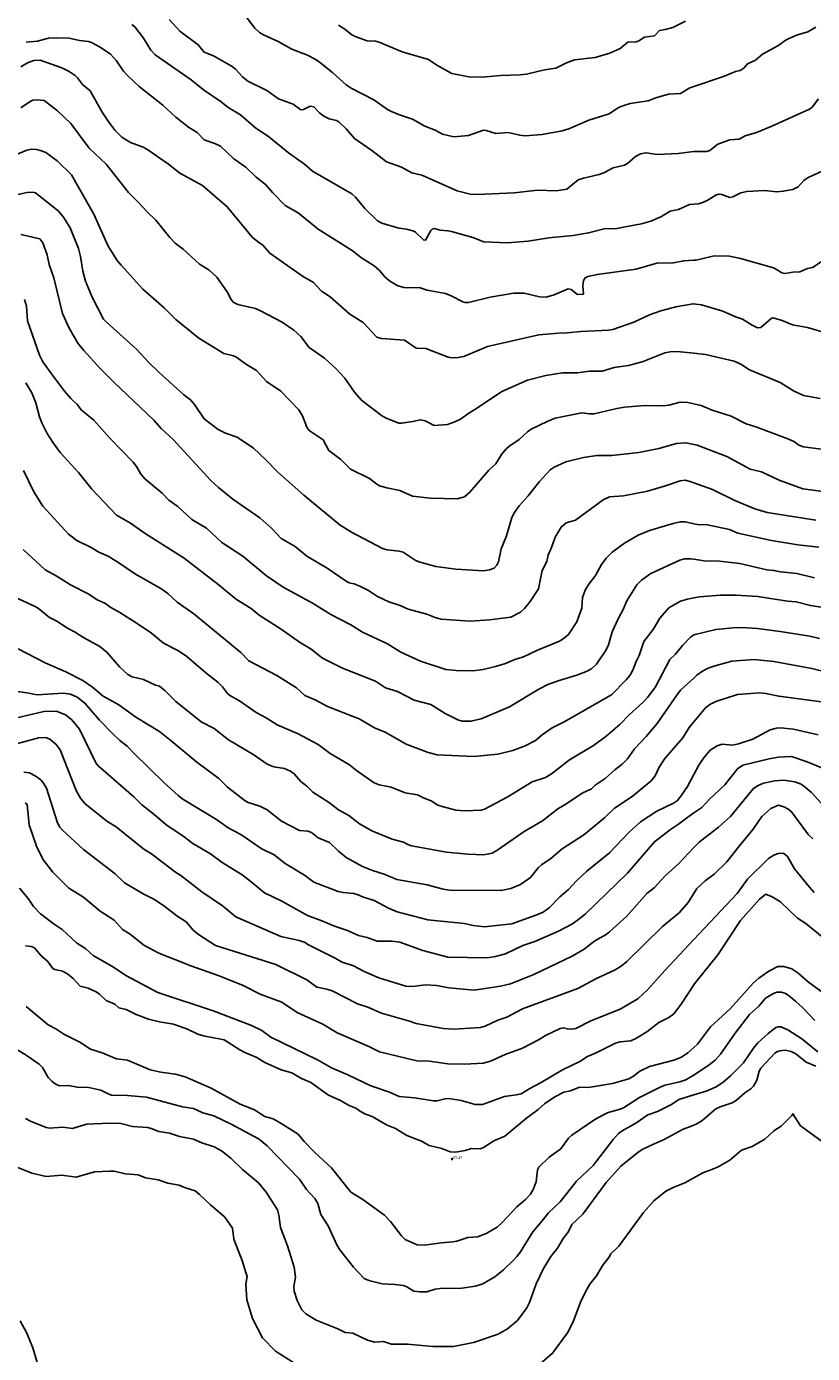
# Model space of a CAD drawing. Units: metres. Extents: x 586619 to 593422, y 4784412 to 4797210.
# Drawn here: x 590727 to 590924, y 4787266 to 4787598 of the extents above; entities that cross this region are included whole.
import ezdxf

# ---------------------------------------------------------------- set-up
doc = ezdxf.new("R2010")
doc.units = ezdxf.units.M
doc.header["$LTSCALE"] = 0.5
doc.layers.get('0').update_dxf_attribs({"linetype": 'CONTINUOUS'})
for name, color, linetype in [('031006', 9, 'CONTINUOUS'), ('032001', 34, 'CONTINUOUS'), ('032011', 24, 'CONTINUOUS'), ('033006', 9, 'CONTINUOUS')]:
    doc.layers.add(name, color=color, linetype=linetype)
doc.styles.get("Standard").update_dxf_attribs({"font": 'ROMANS.shx', "width": 0.8, "height": 0.75})

# ---------------------------------------------------------------- blocks, each defined once
blk = doc.blocks.new('COTAP')
at = {"color": 0}
blk.add_circle((0, 0), 0.3, dxfattribs=at)

msp = doc.modelspace()

# ---------------------------------------------------------------- linework, layer by layer
at = {"layer": '032001'}
for points, elevation in [([(590781.47, 4787601.25), (590784.27, 4787597.73), (590785.45, 4787596.57), (590786.43, 4787595.99), (590790.12, 4787594.39), (590793.48, 4787592.48), (590797.42, 4787590.94), (590799.21, 4787590.05), (590800.37, 4787589.28), (590803.78, 4787586.52), (590807.1, 4787583.52), (590808.32, 4787582.67), (590814.03, 4787579.73), (590817.44, 4787577.37), (590818.47, 4787576.84), (590820.4, 4787576.02), (590823.66, 4787574.95), (590826.76, 4787573.22), (590829.38, 4787572.19), (590831.21, 4787571.2), (590834.03, 4787570.49), (590837.69, 4787570.81), (590841.43, 4787572.18), (590842.14, 4787572.13), (590844.51, 4787571.37), (590847.61, 4787571.58), (590850.51, 4787570.89), (590851.88, 4787570.72), (590856.1, 4787571.11), (590861.14, 4787572.01), (590862.81, 4787572.49), (590867.81, 4787574.69), (590872.87, 4787576.29), (590875.21, 4787577.86), (590876.53, 4787578.39), (590878.11, 4787578.81), (590882.57, 4787579.48), (590884.56, 4787580.29), (590887.67, 4787581.21), (590890.66, 4787581.34), (590893, 4787582.8), (590894.05, 4787583.14), (590901.46, 4787585.57), (590904.43, 4787586.86), (590905.63, 4787587.11), (590906.51, 4787587.65), (590907.46, 4787588.78), (590909.42, 4787589.66), (590911.23, 4787591.2), (590915.01, 4787593.28), (590917.09, 4787594.79), (590919.67, 4787595.9), (590922.51, 4787596.79), (590924.51, 4787597.95)], 280), ([(590753.5, 4787598.6), (590754.26, 4787598.03), (590756.41, 4787595.19), (590758.22, 4787592.19), (590759.35, 4787591.01), (590768.32, 4787584.77), (590771.42, 4787582.24), (590775.82, 4787579.27), (590777.57, 4787577.83), (590780.7, 4787576.04), (590784.49, 4787572.71), (590787.7, 4787570.57), (590792.68, 4787566.52), (590796.69, 4787563.71), (590798.64, 4787561.91), (590808.51, 4787556.25), (590809.41, 4787555.45), (590811.75, 4787552.62), (590814.89, 4787549.47), (590816.03, 4787548.92), (590820.23, 4787547.7), (590822.2, 4787547.43), (590823.75, 4787547.02), (590824.47, 4787546.63), (590826.42, 4787544.73), (590826.96, 4787544.68), (590828.23, 4787547.06), (590828.62, 4787547.45), (590829.14, 4787547.59), (590830.59, 4787547.15), (590832.54, 4787547.03), (590833.46, 4787546.82), (590838.74, 4787545.32), (590841.48, 4787544.25), (590847.39, 4787543.99), (590852.61, 4787544.45), (590857.8, 4787545.27), (590863.89, 4787545.85), (590867.69, 4787546.48), (590871.96, 4787547.54), (590874.33, 4787547.47), (590876.45, 4787547.93), (590880.92, 4787548.72), (590883.25, 4787549.42), (590885.79, 4787550.48), (590888.14, 4787551.94), (590890.17, 4787552.37), (590892.96, 4787553.57), (590895.14, 4787553.75), (590896.02, 4787553.98), (590897.34, 4787554.59), (590899.54, 4787555.96), (590900.27, 4787556.18), (590901.01, 4787556.1), (590903.05, 4787555.36), (590903.76, 4787555.5), (590905.79, 4787556.52), (590907.25, 4787556.87), (590911.67, 4787557.09), (590914.76, 4787556.79), (590916.39, 4787556.9), (590918.75, 4787557.32), (590920.13, 4787558), (590921.55, 4787559.6), (590922.62, 4787560.37), (590928.66, 4787563.09)], 270), ([(590891.9, 4787599.45), (590888.81, 4787597.87), (590886.85, 4787597.32), (590885.45, 4787597.13), (590884.15, 4787595.81), (590881.66, 4787595.41), (590880.24, 4787594.5), (590879.63, 4787594.3), (590877.54, 4787594.23), (590875.63, 4787592.6), (590873.01, 4787591.46), (590869.39, 4787590.33), (590864.19, 4787589.79), (590862.15, 4787589.03), (590859.54, 4787587.68), (590856.68, 4787587.26), (590852.16, 4787586.2), (590850.57, 4787585.98), (590845.72, 4787585.89), (590841.11, 4787585.46), (590837.79, 4787585.53), (590833.55, 4787586.37), (590829.74, 4787588.45), (590827.69, 4787589.82), (590821.12, 4787591.75), (590815.36, 4787594.22), (590814.45, 4787594.44), (590812.33, 4787594.5), (590809.32, 4787595.57), (590808.51, 4787596.01), (590806.76, 4787597.48), (590805.14, 4787598.44)], 285), ([(590926.15, 4787539.41), (590923.67, 4787537.82), (590922.43, 4787537.54), (590920.49, 4787536.71), (590918.78, 4787536.62), (590916.83, 4787536.29), (590916.02, 4787536.48), (590914.87, 4787537.27), (590913.91, 4787537.74), (590905.67, 4787540.09), (590902.96, 4787540.64), (590899.13, 4787540.74), (590894.58, 4787539.65), (590894.05, 4787539.63), (590891.51, 4787539.52), (590888.93, 4787539), (590884.78, 4787538.93), (590879.57, 4787537.42), (590869.83, 4787536.06), (590867.52, 4787535.58), (590866.84, 4787535.22), (590866.45, 4787534.55), (590866.3, 4787533.28), (590866.41, 4787531.13), (590864.95, 4787531.06), (590863.33, 4787532.33), (590862.58, 4787532.53), (590859.13, 4787531.03), (590857.14, 4787530.43), (590855.44, 4787530.46), (590851.57, 4787531.43), (590848.97, 4787531.43), (590843.08, 4787530.4), (590837.68, 4787529.08), (590836.88, 4787529.05), (590836.23, 4787529.22), (590833.38, 4787530.73), (590831.95, 4787531.3), (590827.37, 4787532.13), (590825.31, 4787532.81), (590822.38, 4787532.73), (590821.55, 4787532.84), (590819.88, 4787533.33), (590817.92, 4787534.48), (590816.74, 4787535.49), (590815.44, 4787537.07), (590814.11, 4787538.25), (590810.96, 4787540.23), (590808.62, 4787542.04), (590800.1, 4787547.45), (590795.1, 4787551.49), (590791.87, 4787553.3), (590788.76, 4787556.47), (590786.93, 4787558.59), (590784.62, 4787560.45), (590782.04, 4787562.92), (590779.04, 4787565.04), (590775.65, 4787568.14), (590774.25, 4787568.86), (590771.63, 4787569.77), (590769.85, 4787571.56), (590767.71, 4787572.91), (590764.52, 4787575.45), (590761.26, 4787578.47), (590755.31, 4787583.12), (590752.3, 4787585.93), (590751.43, 4787586.93), (590749.71, 4787589.48), (590748.2, 4787591.15), (590745.58, 4787592.96), (590743.42, 4787594.13), (590742.65, 4787594.39), (590740.4, 4787594.64), (590737.83, 4787595.19), (590734.57, 4787595.31), (590732.68, 4787595.16), (590729.92, 4787594.47), (590727.12, 4787594.21)], 265), ([(590927.51, 4787521.31), (590922.46, 4787522.79), (590918.65, 4787523.45), (590916.14, 4787524.58), (590913.87, 4787525.2), (590913.36, 4787525.07), (590910.77, 4787522.85), (590909.96, 4787522.72), (590908.61, 4787523.38), (590906.18, 4787524.87), (590904.46, 4787525.47), (590901.27, 4787526.94), (590895.91, 4787528.52), (590893.83, 4787528.74), (590889.56, 4787527.97), (590885.8, 4787526.97), (590882.96, 4787525.95), (590879.06, 4787524.17), (590873.79, 4787522.29), (590872.68, 4787522.11), (590865.76, 4787521.84), (590862.33, 4787521.45), (590860.15, 4787521.44), (590855.24, 4787520.98), (590842.45, 4787518.08), (590836.51, 4787515.59), (590835.07, 4787515.3), (590833.47, 4787515.23), (590832.62, 4787515.39), (590827.04, 4787517.53), (590824.6, 4787517.64), (590821.68, 4787519.62), (590815.94, 4787520.08), (590814.76, 4787520.42), (590811.36, 4787524.08), (590808, 4787526.15), (590803.1, 4787530.45), (590800.92, 4787531.93), (590798.93, 4787534.08), (590796.14, 4787535.69), (590787.99, 4787541.4), (590786.27, 4787543.42), (590785.14, 4787544.13), (590783.69, 4787545.35), (590777.37, 4787553.04), (590771.18, 4787558.31), (590765.49, 4787561.4), (590762.64, 4787563.68), (590757.51, 4787567.28), (590756.35, 4787567.94), (590753.15, 4787569.07), (590751.03, 4787570.43), (590749.38, 4787572.12), (590747.79, 4787574.14), (590746.1, 4787576.71), (590743.05, 4787582.03), (590741.2, 4787583.63), (590739.93, 4787585.29), (590739.3, 4787585.88), (590737.82, 4787586.85), (590736.02, 4787587.77), (590730.61, 4787589.67), (590729.04, 4787589.64), (590727.41, 4787589.05), (590725.73, 4787588.05)], 260), ([(590725.77, 4787577.79), (590728.12, 4787579.37), (590728.74, 4787579.65), (590729.74, 4787579.8), (590731.58, 4787579.57), (590734.89, 4787577.01), (590738.23, 4787573.85), (590742.88, 4787567.7), (590747.12, 4787563.67), (590752.64, 4787556.55), (590755.12, 4787554.14), (590757.31, 4787551.71), (590759.51, 4787549.69), (590763.01, 4787545.34), (590764.34, 4787543.91), (590766.38, 4787542.41), (590770.42, 4787538.7), (590772.75, 4787537.23), (590774.72, 4787535.39), (590777.34, 4787531.74), (590778.31, 4787529.82), (590778.84, 4787529.19), (590779.97, 4787528.59), (590784.39, 4787527.55), (590785.5, 4787527.07), (590791.06, 4787524.18), (590794.04, 4787522.19), (590795.76, 4787520.6), (590797.87, 4787517.83), (590801.66, 4787515.15), (590804.61, 4787512.48), (590806.78, 4787510.14), (590809.16, 4787506.61), (590811.01, 4787504.54), (590815.93, 4787500.78), (590817.13, 4787500.13), (590820.26, 4787498.93), (590820.96, 4787498.89), (590823.78, 4787499.28), (590825.63, 4787499.76), (590826.85, 4787499.47), (590829.12, 4787498.33), (590832.46, 4787498.59), (590834.3, 4787499.19), (590835.71, 4787499.85), (590837.79, 4787501.42), (590839.7, 4787502.52), (590846.03, 4787506.78), (590852.4, 4787509.67), (590856.99, 4787510.79), (590861.19, 4787511.48), (590864.93, 4787511.48), (590867.82, 4787511.88), (590871.12, 4787511.91), (590874.09, 4787512.78), (590877.67, 4787513.28), (590878.96, 4787513.61), (590881.32, 4787514.35), (590886.77, 4787516.52), (590888.53, 4787516.8), (590890.66, 4787516.73), (590894.05, 4787516.36), (590896.95, 4787516.05), (590904.07, 4787514.39), (590905.74, 4787513.66), (590907.92, 4787512.26), (590915.57, 4787509.07), (590918.9, 4787507.01), (590921.47, 4787505.84), (590922.32, 4787505.64), (590925.6, 4787505.04)], 255), ([(590926.38, 4787481.83), (590921.31, 4787482.43), (590915.39, 4787484.62), (590910.92, 4787486.71), (590908.1, 4787487.42), (590902.24, 4787490.52), (590894.87, 4787493.37), (590894.05, 4787493.55), (590891.99, 4787494), (590889.65, 4787493.84), (590885.28, 4787492.59), (590880.3, 4787491.59), (590873.48, 4787490.79), (590869.8, 4787490.82), (590866.42, 4787490.3), (590862.01, 4787489.25), (590859.12, 4787487.87), (590858.11, 4787487.21), (590855.45, 4787484.31), (590852.61, 4787480.71), (590850.37, 4787478.18), (590849.18, 4787476.56), (590848.5, 4787475.29), (590847.19, 4787470.67), (590845.87, 4787467.49), (590845.2, 4787464.18), (590844.78, 4787463.33), (590844.07, 4787462.65), (590842.94, 4787462.17), (590841.44, 4787461.95), (590834.51, 4787462.41), (590829.5, 4787463.02), (590825.28, 4787464.23), (590824.35, 4787464.59), (590821.35, 4787466.62), (590820.35, 4787466.9), (590817.33, 4787467.21), (590816.16, 4787467.5), (590808.43, 4787471.64), (590805.57, 4787473.41), (590796.54, 4787480.84), (590790, 4787486.66), (590787, 4787489.75), (590783.95, 4787492.6), (590779.87, 4787495.36), (590776.93, 4787496.41), (590775.08, 4787497.34), (590771.56, 4787500), (590769.21, 4787503.54), (590768.21, 4787504.71), (590766.54, 4787506.01), (590760.38, 4787511.53), (590757.68, 4787514.15), (590754.75, 4787517.31), (590747.05, 4787524.22), (590746.44, 4787524.91), (590743.62, 4787530.41), (590741.96, 4787534.39), (590741.23, 4787536.87), (590740.68, 4787540.58), (590740.21, 4787542.58), (590738.1, 4787547.75), (590736.41, 4787550.39), (590735.09, 4787551.97), (590729.46, 4787556.49), (590728.75, 4787556.67), (590727.31, 4787556.57), (590724.15, 4787555.92)], 245), ([(590725.77, 4787546.07), (590730.48, 4787545.03), (590731.28, 4787544.01), (590732.31, 4787540.97), (590732.84, 4787538.61), (590734.04, 4787535.21), (590736.13, 4787526.36), (590737.78, 4787522.83), (590740.04, 4787518.91), (590741.48, 4787517.06), (590745.58, 4787512.57), (590749, 4787509.12), (590758.97, 4787499.67), (590760.87, 4787497.59), (590763.87, 4787494.83), (590773.28, 4787484.56), (590775.17, 4787482.78), (590778.74, 4787479.87), (590785.47, 4787475.2), (590788.54, 4787472.52), (590790.84, 4787470.03), (590794.32, 4787468.06), (590797.28, 4787465.62), (590802.32, 4787462.61), (590807.08, 4787459.35), (590807.83, 4787458.96), (590809.08, 4787458.74), (590810.68, 4787458.07), (590812.68, 4787457.02), (590814.92, 4787455.51), (590817.79, 4787454.2), (590820.63, 4787453.29), (590822.57, 4787452.38), (590827.25, 4787451.11), (590829.34, 4787450.29), (590830.84, 4787449.89), (590838.08, 4787449.34), (590842.92, 4787449.66), (590848.28, 4787450.39), (590850.67, 4787451.6), (590851.69, 4787452.55), (590853.07, 4787454.26), (590855.19, 4787457.49), (590856.14, 4787462.01), (590857.24, 4787464.3), (590857.62, 4787465.9), (590858.47, 4787467.77), (590859.34, 4787470.35), (590860.81, 4787472.89), (590862.1, 4787473.98), (590864.41, 4787474.66), (590871.37, 4787479.68), (590872.95, 4787480.44), (590876.46, 4787480.73), (590882.46, 4787481.87), (590886.93, 4787483.19), (590890.59, 4787484.48), (590891.82, 4787484.62), (590893.13, 4787484.3), (590894.05, 4787483.98), (590898.73, 4787482.32), (590904.29, 4787479.55), (590909.27, 4787477.45), (590912.38, 4787476.54), (590924.49, 4787474.66)], 240), ([(590726.66, 4787529.85), (590727.21, 4787528.14), (590727.41, 4787524.47), (590730.39, 4787515.92), (590731.26, 4787514.25), (590733.41, 4787511.19), (590736.69, 4787506.87), (590738.27, 4787505.05), (590739.85, 4787503.53), (590740.96, 4787502.13), (590744.04, 4787499.65), (590748.03, 4787495.1), (590753.84, 4787489.11), (590754.69, 4787488.05), (590755.68, 4787486.3), (590756.75, 4787484.97), (590761.08, 4787481.38), (590762.75, 4787479.59), (590764.99, 4787478.04), (590768.5, 4787474.81), (590772.15, 4787472.59), (590776.02, 4787469.05), (590781.28, 4787465.6), (590787.15, 4787460.7), (590791.32, 4787457.85), (590798.86, 4787453.78), (590803.23, 4787451.04), (590808.23, 4787448.46), (590811.17, 4787446.64), (590817.43, 4787443.72), (590820.74, 4787441.59), (590825.71, 4787439.37), (590832.01, 4787437.3), (590834.6, 4787437.02), (590838.77, 4787436.9), (590841.34, 4787437.26), (590844.46, 4787437.99), (590846.94, 4787438.8), (590849.26, 4787439.79), (590851.47, 4787440.45), (590854.96, 4787442.12), (590860.45, 4787444.4), (590861.63, 4787445.07), (590862.66, 4787446.03), (590864.73, 4787449.21), (590865.98, 4787452.65), (590866.18, 4787455.27), (590866.85, 4787457.12), (590867.8, 4787458.64), (590869.43, 4787460.75), (590870.95, 4787463.5), (590872.09, 4787465.1), (590873.64, 4787466.62), (590876.67, 4787468.85), (590880.08, 4787470.88), (590882.91, 4787472.07), (590888.85, 4787473.83), (590890.64, 4787474.17), (590891.96, 4787474.19), (590894.05, 4787473.72), (590894.94, 4787473.51), (590897.46, 4787473.48), (590902.93, 4787472.26), (590905.04, 4787471.41), (590913.45, 4787469.52), (590920.04, 4787468.47), (590925.24, 4787467.91)], 235), ([(590924.17, 4787460.2), (590919.79, 4787461.25), (590915.73, 4787461.66), (590914.05, 4787462.07), (590912.28, 4787462.24), (590905.55, 4787463.76), (590900.46, 4787464.39), (590896.64, 4787464.49), (590894.05, 4787464.87), (590893.28, 4787464.98), (590891.68, 4787464.96), (590890.54, 4787464.65), (590883.27, 4787461.26), (590880.97, 4787459.58), (590879.79, 4787458.43), (590877.23, 4787454.41), (590876.36, 4787452.24), (590875.15, 4787450.12), (590873.59, 4787446.71), (590872.68, 4787443.44), (590872.1, 4787442.18), (590869.7, 4787438.64), (590868.56, 4787437.51), (590867.39, 4787436.85), (590864.78, 4787435.87), (590860.36, 4787434.56), (590857.51, 4787433.5), (590855.3, 4787432.39), (590847.93, 4787427.96), (590840.82, 4787424.91), (590838.28, 4787424.32), (590836.11, 4787424.33), (590835.03, 4787424.71), (590831.85, 4787426.3), (590828.28, 4787428.5), (590824.09, 4787429.62), (590819.91, 4787431.8), (590816.96, 4787432.71), (590814.43, 4787434.38), (590806.15, 4787437.62), (590801.21, 4787440.11), (590798.34, 4787442.37), (590795.43, 4787444.14), (590790.88, 4787447.33), (590785.36, 4787450.88), (590783.38, 4787452.55), (590779.64, 4787454.76), (590774.99, 4787458.59), (590766.62, 4787465.09), (590756.88, 4787471.31), (590753.2, 4787473.86), (590749.64, 4787475.91), (590743.5, 4787482.35), (590740.16, 4787486.56), (590735.55, 4787491.51), (590733.82, 4787493.99), (590732.35, 4787496.31), (590731.01, 4787498.95), (590730.41, 4787500.49), (590729.53, 4787503.94), (590728.5, 4787506.45), (590727.01, 4787508.95)], 230), ([(590925.41, 4787444.99), (590923.05, 4787445.64), (590915.6, 4787446.75), (590909.96, 4787447.52), (590905.99, 4787447.79), (590903.76, 4787447.72), (590899.5, 4787447.25), (590894.05, 4787445.95), (590893.19, 4787445.37), (590891.16, 4787443.28), (590889.47, 4787441.12), (590888.06, 4787439.74), (590884.45, 4787432.94), (590882.52, 4787430.36), (590881.38, 4787429.12), (590877.83, 4787425.94), (590875.53, 4787423.54), (590872.06, 4787420.52), (590868.93, 4787418.3), (590862.94, 4787414.66), (590858.4, 4787411.19), (590856.93, 4787410.29), (590853.57, 4787409.15), (590847.33, 4787405.35), (590841.7, 4787402.31), (590840.83, 4787402.05), (590836.76, 4787401.89), (590834.55, 4787402.1), (590831.08, 4787402.99), (590830, 4787403.37), (590828.31, 4787404.41), (590826.56, 4787405.08), (590824.95, 4787405.91), (590821.81, 4787406.43), (590818.37, 4787407.87), (590815.38, 4787408.45), (590814.06, 4787408.9), (590809.7, 4787412.02), (590807.96, 4787413.44), (590803.1, 4787416.3), (590800.12, 4787418.54), (590795.06, 4787421.18), (590789.88, 4787423.45), (590787.1, 4787425.21), (590784.6, 4787426.54), (590780.46, 4787429.47), (590777.99, 4787430.79), (590777.43, 4787431.26), (590776.18, 4787432.9), (590775.01, 4787434.11), (590772, 4787436.43), (590767.26, 4787440.49), (590765.18, 4787441.91), (590761.45, 4787443.88), (590758.42, 4787446.36), (590754.84, 4787448.8), (590750.53, 4787451.56), (590748.29, 4787452.76), (590746.75, 4787453.87), (590744.88, 4787454.69), (590742.77, 4787456.14), (590738.16, 4787458.47), (590734.58, 4787460.72), (590731.82, 4787462.2), (590726.31, 4787467.26)], 220), ([(590723.17, 4787455.84), (590729.35, 4787453.07), (590730.19, 4787452.55), (590732.96, 4787450.28), (590734.9, 4787449.29), (590737.29, 4787447.7), (590739.2, 4787446.73), (590741.27, 4787445.37), (590745.47, 4787443.02), (590747.37, 4787441.53), (590750.41, 4787437.94), (590752.5, 4787436.02), (590753.59, 4787435.45), (590756.43, 4787434.73), (590759.42, 4787433.39), (590760.42, 4787433.11), (590761.76, 4787432.03), (590764.48, 4787429.29), (590770.83, 4787424.15), (590774.13, 4787422.54), (590777.7, 4787419.69), (590784.05, 4787415.93), (590787.36, 4787413.57), (590789.03, 4787412.96), (590791.68, 4787412.48), (590793.2, 4787411.84), (590794.12, 4787411.18), (590795.75, 4787409.28), (590797.23, 4787408.06), (590798.74, 4787406.55), (590802.94, 4787403.96), (590805.14, 4787402.13), (590807.77, 4787400.72), (590810.39, 4787398.69), (590813.53, 4787396.91), (590818.59, 4787394.79), (590821.43, 4787394.06), (590822.54, 4787393.46), (590823.44, 4787393.19), (590832.15, 4787391.61), (590837.48, 4787391.08), (590841.45, 4787390.92), (590843.57, 4787391.35), (590845.05, 4787392.16), (590851.63, 4787396.71), (590856.18, 4787399.41), (590860.01, 4787402.44), (590861.98, 4787403.58), (590866.07, 4787406.31), (590868.45, 4787407.45), (590869.38, 4787408.31), (590871.85, 4787409.99), (590874.25, 4787412.17), (590876.14, 4787413.59), (590877.41, 4787414.94), (590879.22, 4787417.4), (590882.12, 4787420.48), (590884.84, 4787423.77), (590889.96, 4787431.14), (590890.81, 4787432.15), (590894.05, 4787435.14), (590894.8, 4787435.83), (590896.15, 4787436.86), (590897.41, 4787437.55), (590899.04, 4787438.14), (590903.56, 4787439.36), (590909.04, 4787439.75), (590914.01, 4787439.25), (590923.53, 4787437.55), (590928.89, 4787436.16)], 215), ([(590925.98, 4787429.18), (590915.24, 4787430.58), (590912.04, 4787431.28), (590910.4, 4787431.47), (590904.93, 4787431.05), (590899.5, 4787429.27), (590897.99, 4787428.5), (590896.98, 4787427.65), (590894.05, 4787424.19), (590892.85, 4787422.77), (590891.24, 4787420.16), (590886.74, 4787414.98), (590885.39, 4787412.88), (590884.39, 4787410.65), (590883.37, 4787409.42), (590878.57, 4787405.52), (590874.17, 4787402.57), (590871.7, 4787400.13), (590866.54, 4787395.89), (590861.12, 4787392.38), (590858.3, 4787390.02), (590855.96, 4787388.44), (590855.11, 4787387.66), (590853.18, 4787385.23), (590850.69, 4787383.52), (590848.29, 4787382.49), (590845.89, 4787381.97), (590832.95, 4787382.09), (590831.34, 4787382.32), (590827.33, 4787383.43), (590819.73, 4787384.78), (590816.63, 4787386.11), (590813.69, 4787386.99), (590811.15, 4787388.01), (590807.12, 4787390.27), (590805.18, 4787391.82), (590802.93, 4787394.01), (590800.12, 4787395.17), (590798.45, 4787396.53), (590797.5, 4787396.8), (590795.39, 4787397.02), (590790.89, 4787399.34), (590787.36, 4787402.16), (590785.54, 4787403.06), (590782.6, 4787404), (590781.85, 4787404.38), (590777.44, 4787407.87), (590775.25, 4787409.99), (590769.72, 4787414.09), (590763.34, 4787419.45), (590760.42, 4787421.73), (590754.52, 4787425.33), (590750.27, 4787428.41), (590746.3, 4787430.62), (590743.65, 4787432.88), (590741.25, 4787434.51), (590737, 4787436.68), (590731.85, 4787438.92), (590725.11, 4787442.45)], 210), ([(590925.08, 4787420.95), (590918.91, 4787422.37), (590915.65, 4787422.66), (590914.67, 4787422.6), (590913.09, 4787422.14), (590908.75, 4787419.81), (590905.23, 4787418.64), (590903.66, 4787418.37), (590901.07, 4787418.62), (590899.83, 4787418.21), (590898.12, 4787417.06), (590896.44, 4787415.13), (590895.3, 4787413.37), (590894.05, 4787411.04), (590892.42, 4787407.99), (590890.79, 4787405.55), (590889.93, 4787404.54), (590888.96, 4787403.84), (590884.73, 4787401.81), (590880.65, 4787399.2), (590877.8, 4787396.54), (590872.92, 4787391.42), (590867.25, 4787386.83), (590864.72, 4787384.43), (590862.68, 4787382.23), (590860.53, 4787380.42), (590857.88, 4787377.64), (590856.39, 4787376.57), (590854.8, 4787375.89), (590848.49, 4787373.69), (590841.65, 4787372.93), (590838.86, 4787373.24), (590836.66, 4787373.75), (590827.49, 4787374.64), (590819.86, 4787376.67), (590817.64, 4787377.56), (590814.12, 4787379.5), (590811.46, 4787380.3), (590809.88, 4787381.02), (590808.99, 4787381.25), (590806.38, 4787381.46), (590805.12, 4787381.76), (590798.97, 4787384.07), (590796.65, 4787385.83), (590791.87, 4787388.76), (590789.09, 4787390.88), (590785.85, 4787392.51), (590780.72, 4787396.02), (590777.57, 4787397.66), (590774.64, 4787399.74), (590766.24, 4787404.87), (590765.1, 4787405.73), (590761.53, 4787408.99), (590754.05, 4787416.24), (590752.35, 4787418.11), (590750.51, 4787419.51), (590748.86, 4787421.06), (590745.45, 4787424.58), (590741.73, 4787428.85), (590739.87, 4787430.39), (590738.14, 4787431.1), (590736.32, 4787431.34), (590729.8, 4787430.96), (590727.32, 4787431.47), (590722.86, 4787432.02)], 205), ([(590723.46, 4787418.35), (590730.21, 4787420.16), (590732.02, 4787420.24), (590733.03, 4787419.88), (590734.6, 4787418.54), (590735.57, 4787417.21), (590739.59, 4787407.04), (590740.71, 4787405.05), (590741.74, 4787403.78), (590747.23, 4787399.32), (590749.58, 4787397.9), (590756.51, 4787392.32), (590758.42, 4787391.14), (590764.45, 4787386.57), (590765.74, 4787385.78), (590771.05, 4787381.66), (590776.15, 4787378.19), (590779.51, 4787375.38), (590790.73, 4787370.49), (590795.33, 4787369.46), (590796.85, 4787368.96), (590797.53, 4787368.48), (590804.15, 4787365.19), (590806.1, 4787364.06), (590808.89, 4787363.18), (590811.57, 4787361.69), (590815.24, 4787360.15), (590822.04, 4787358.1), (590823.65, 4787357.94), (590826.94, 4787358.36), (590829.72, 4787358.22), (590832.77, 4787357.65), (590839.12, 4787357.04), (590845.67, 4787358.05), (590848.16, 4787358.65), (590854.04, 4787360.95), (590863.58, 4787365.54), (590866.58, 4787367.32), (590869.31, 4787369.36), (590872.09, 4787370.97), (590872.94, 4787371.65), (590877.24, 4787375.61), (590882.26, 4787381.22), (590884.1, 4787382.68), (590886.83, 4787385.64), (590890.3, 4787388.72), (590894.05, 4787392.72), (590895.36, 4787394.11), (590900.16, 4787397.85), (590903.15, 4787400.54), (590908.85, 4787407.44), (590909.97, 4787408.21), (590911.46, 4787408.82), (590914.31, 4787409.42), (590916.55, 4787409.56), (590919.24, 4787409.2), (590920.85, 4787408.55), (590921.97, 4787407.79), (590923.41, 4787406.53), (590928.11, 4787401.35)], 195), ([(590726.48, 4787411.62), (590727.88, 4787411.43), (590729.37, 4787410.71), (590730.78, 4787409.64), (590731.46, 4787408.84), (590732.21, 4787407.59), (590734.9, 4787398.91), (590735.47, 4787397.84), (590736.16, 4787397.06), (590741.41, 4787392.25), (590749.36, 4787386.18), (590751.65, 4787383.88), (590756.49, 4787381.08), (590759.02, 4787379.83), (590761.44, 4787378.28), (590764.72, 4787375.68), (590767.08, 4787374.16), (590768.85, 4787372.07), (590770.2, 4787370.97), (590774.46, 4787368.27), (590789.49, 4787363.48), (590797.29, 4787359.66), (590799.77, 4787357.81), (590802.24, 4787357.35), (590803.6, 4787356.9), (590809.9, 4787353.64), (590812.53, 4787352.78), (590815.9, 4787351.33), (590822.94, 4787349.33), (590824.56, 4787348.69), (590831.39, 4787347.48), (590834.05, 4787347.29), (590840.65, 4787347.69), (590841.86, 4787348.08), (590845.05, 4787349.58), (590847.25, 4787350.33), (590851.18, 4787352.38), (590865.01, 4787357.46), (590869.65, 4787360.01), (590874.37, 4787362.11), (590875.86, 4787363.03), (590877.29, 4787364.2), (590886.15, 4787372.99), (590890.38, 4787376.42), (590892.59, 4787379.02), (590894.78, 4787382.53), (590896.88, 4787384.44), (590899.13, 4787386.05), (590902.29, 4787389.18), (590905.32, 4787393.12), (590908.88, 4787397.3), (590911, 4787400.53), (590913.3, 4787402.53), (590915.19, 4787403.34), (590916.55, 4787402.89), (590917.74, 4787402.28), (590918.45, 4787401.69), (590922.71, 4787395.89), (590923.77, 4787394.91)], 190), ([(590924.07, 4787381.46), (590922.9, 4787382.79), (590919.23, 4787387.44), (590917.42, 4787390.52), (590916.4, 4787391.29), (590915.12, 4787391.23), (590914.02, 4787390.87), (590912.69, 4787389.96), (590907.46, 4787384.86), (590904.85, 4787381.22), (590894.05, 4787369.72), (590886.81, 4787362.02), (590882.56, 4787357.23), (590880.04, 4787354.93), (590875.6, 4787352.29), (590868.28, 4787349.41), (590864.5, 4787347.49), (590863.52, 4787347.29), (590862.4, 4787347.38), (590861.45, 4787347.66), (590860.6, 4787347.5), (590857.1, 4787345.82), (590855.15, 4787344.63), (590851.21, 4787342.59), (590846.83, 4787341.01), (590843.16, 4787339.33), (590841.32, 4787338.78), (590836.74, 4787338.51), (590832.51, 4787338.63), (590827.97, 4787339.27), (590824.76, 4787339.39), (590815.43, 4787341.66), (590812.75, 4787342.97), (590804.88, 4787346.37), (590801.3, 4787348.54), (590794.81, 4787351.51), (590791.04, 4787354.03), (590785.6, 4787356.07), (590781.18, 4787358.28), (590775.12, 4787360.74), (590768.24, 4787363.16), (590760.27, 4787366.32), (590756.47, 4787368.31), (590753.09, 4787371.03), (590751.2, 4787372.21), (590749.07, 4787374.59), (590745.6, 4787376.78), (590741.4, 4787380.31), (590737.74, 4787382.55), (590733.75, 4787386.57), (590731.39, 4787389.58), (590729.72, 4787392.87), (590727.87, 4787398.42), (590727.36, 4787403.54), (590726.86, 4787403.93)], 185), ([(590725.42, 4787382.55), (590727.6, 4787379.98), (590728.95, 4787377.98), (590730.7, 4787376.15), (590734.09, 4787373.58), (590736.11, 4787372.24), (590739.71, 4787368.86), (590742.04, 4787367.44), (590743.84, 4787365.75), (590748.91, 4787362.8), (590752, 4787360.7), (590760.01, 4787356.51), (590774.09, 4787351.78), (590783.44, 4787348.25), (590786.05, 4787346.98), (590788.23, 4787345.32), (590799.94, 4787339.64), (590803.46, 4787337.61), (590807.52, 4787335.89), (590813.27, 4787333.17), (590817.97, 4787331.56), (590820.36, 4787330.5), (590824.18, 4787330.15), (590828.91, 4787329.34), (590829.85, 4787329.37), (590831.83, 4787329.89), (590832.78, 4787329.97), (590835.82, 4787329.45), (590839.35, 4787328.49), (590841.15, 4787328.5), (590846.66, 4787330.43), (590849.63, 4787330.84), (590850.85, 4787331.16), (590853.03, 4787332.49), (590855.81, 4787333.93), (590861.15, 4787337.16), (590865.54, 4787339.23), (590867.4, 4787340.5), (590869.61, 4787341.35), (590874.46, 4787343.79), (590875.63, 4787344.11), (590878.23, 4787344.35), (590879.55, 4787344.93), (590882.24, 4787346.68), (590885.3, 4787349.01), (590887.79, 4787350.19), (590889, 4787351.1), (590890.83, 4787353.53), (590894.05, 4787358.41), (590894.44, 4787359), (590900.01, 4787365.9), (590905.65, 4787374.47), (590910.41, 4787379.79), (590912, 4787381.06), (590913.58, 4787380.43), (590915.71, 4787379.12), (590919.9, 4787375.04), (590922.06, 4787373.77), (590926.15, 4787370.36)], 180), ([(590727.1, 4787353), (590732.56, 4787348.37), (590734.48, 4787347.36), (590736.47, 4787346.02), (590740.52, 4787344.08), (590743.19, 4787342.32), (590746.13, 4787341.35), (590749.7, 4787339.85), (590752.42, 4787339.52), (590758.09, 4787337.14), (590760.79, 4787336.54), (590764.41, 4787336.05), (590766.82, 4787335.37), (590773.36, 4787332.51), (590780.56, 4787328.54), (590784.15, 4787327.13), (590786.73, 4787325.46), (590788.81, 4787324.87), (590790.63, 4787323.89), (590795.07, 4787321), (590796.57, 4787319.17), (590799.34, 4787316.35), (590803.39, 4787312.62), (590808.28, 4787306.54), (590811.26, 4787304.68), (590816.65, 4787300.8), (590818.22, 4787299.17), (590820.93, 4787295.57), (590821.84, 4787294.72), (590824.83, 4787293.38), (590826.7, 4787293.27), (590830.81, 4787293.87), (590833.73, 4787294.12), (590834.79, 4787294.31), (590837.48, 4787295.21), (590840.02, 4787295.34), (590842.25, 4787296.28), (590844.82, 4787297.78), (590846.21, 4787299.01), (590849.79, 4787302.88), (590851.9, 4787304.69), (590853.16, 4787306.06), (590853.81, 4787307.18), (590854.57, 4787309.12), (590854.95, 4787312.16), (590855.24, 4787312.79), (590857.88, 4787315.29), (590860.75, 4787317.34), (590862.72, 4787320.01), (590863.53, 4787320.79), (590869.27, 4787324.68), (590871.24, 4787325.81), (590872.6, 4787326.42), (590875.39, 4787327.21), (590876.45, 4787327.66), (590880.46, 4787330.23), (590885.75, 4787332.88), (590886.82, 4787333.29), (590890.48, 4787334.11), (590891.98, 4787334.67), (590894.27, 4787335.97), (590897.85, 4787338.37), (590899.37, 4787339.52), (590900.73, 4787341.08), (590904.39, 4787346.3), (590907.95, 4787350.94), (590910.28, 4787353.04), (590911.98, 4787355.06), (590913.9, 4787356.22), (590914.8, 4787356.52), (590915.88, 4787356.55), (590916.77, 4787356.3), (590917.64, 4787355.77), (590919.47, 4787354.34), (590921.3, 4787352.64), (590924.3, 4787349.48)], 170), ([(590925.01, 4787341.67), (590921.02, 4787344.91), (590917.55, 4787347.13), (590915.77, 4787347.93), (590915.07, 4787347.91), (590914.56, 4787347.71), (590912.63, 4787346.19), (590910.03, 4787343.85), (590908.91, 4787342.53), (590906.42, 4787338.85), (590903.23, 4787335.6), (590901.29, 4787333.97), (590899.41, 4787332.78), (590897.09, 4787331.8), (590894.05, 4787330.85), (590890.29, 4787329.69), (590888.45, 4787328.5), (590884.93, 4787326.73), (590882.52, 4787325.9), (590879.53, 4787323.77), (590876.08, 4787321.85), (590875.15, 4787321.18), (590873.82, 4787319.67), (590868.86, 4787313.17), (590864.68, 4787309.27), (590860.56, 4787304.15), (590857.65, 4787301.38), (590856.14, 4787299.35), (590853.78, 4787296.61), (590850.65, 4787291.62), (590849.73, 4787290.46), (590849.03, 4787289.58), (590846.45, 4787287.13), (590844.23, 4787285.34), (590841.26, 4787283.6), (590839.44, 4787283.06), (590835.99, 4787282.49), (590830.58, 4787282.47), (590829.34, 4787282.28), (590827.29, 4787281.61), (590825.5, 4787281.6), (590823.98, 4787281.79), (590822.29, 4787282.86), (590821.45, 4787283.15), (590819.25, 4787283.43), (590816.11, 4787283.58), (590812.76, 4787284.42), (590811.6, 4787284.95), (590808.9, 4787287.76), (590805.49, 4787292.08), (590804.77, 4787293.36), (590802.61, 4787298.14), (590800.8, 4787300.95), (590800.02, 4787303.69), (590799.28, 4787304.94), (590797.19, 4787307.17), (590795.41, 4787309.81), (590787.37, 4787318.12), (590785.34, 4787319.78), (590778.35, 4787323.55), (590773.98, 4787325.63), (590771.22, 4787326.41), (590768.93, 4787327.48), (590766.16, 4787327.86), (590757.19, 4787330.33), (590752.42, 4787330.74), (590748.41, 4787330.81), (590747.56, 4787331.09), (590745.73, 4787332.08), (590742.78, 4787332.7), (590739.82, 4787332.82), (590737.69, 4787333.22), (590735.39, 4787333.17), (590734.36, 4787333.62), (590733.57, 4787334.19), (590732.57, 4787335.22), (590731.17, 4787337.69), (590730.37, 4787338.56), (590727.35, 4787340.67), (590724.51, 4787342.41)], 165), ([(590924.53, 4787338.07), (590922.09, 4787339.07), (590919.5, 4787341.11), (590918.39, 4787341.73), (590916.83, 4787342.04), (590915.6, 4787341.91), (590914.95, 4787341.69), (590914.31, 4787341.27), (590910.74, 4787337.53), (590910.33, 4787336.82), (590909.8, 4787334.57), (590908.93, 4787333.02), (590908.31, 4787332.41), (590906.78, 4787331.42), (590904.68, 4787329.54), (590903.61, 4787328.92), (590900.6, 4787327.88), (590899.55, 4787327.36), (590896.04, 4787324.35), (590894.81, 4787323.63), (590894.05, 4787323.32), (590891.19, 4787322.18), (590886.64, 4787319.7), (590883.92, 4787318.57), (590881.08, 4787317.17), (590880.01, 4787316.49), (590875.76, 4787313.04), (590872.11, 4787308.94), (590866.31, 4787301.02), (590863.54, 4787298.42), (590862.57, 4787296.53), (590861.39, 4787294.96), (590859.92, 4787292.53), (590858.23, 4787290.46), (590856.4, 4787287.42), (590854.64, 4787283.62), (590852.92, 4787278.94), (590852.25, 4787277.63), (590849.93, 4787274.46), (590847.43, 4787272.37), (590845.09, 4787271.01), (590838.91, 4787268.91), (590833.92, 4787267.95), (590828.75, 4787267.94), (590822.43, 4787268.52), (590818.43, 4787268.54), (590816.44, 4787269.18), (590814.23, 4787269.03), (590812.43, 4787269.49), (590808.73, 4787271.23), (590806.87, 4787271.47), (590805.02, 4787272.36), (590799.56, 4787274.5), (590796.98, 4787276.12), (590796.01, 4787277.12), (590794.81, 4787279.46), (590794.1, 4787281.77), (590794.03, 4787282.91), (590794.42, 4787285.3), (590794.1, 4787287.81), (590793.28, 4787290.46), (590792.44, 4787293.14), (590790.68, 4787297.73), (590790.3, 4787300.78), (590789.93, 4787302.08), (590787.07, 4787306.5), (590785.19, 4787308.83), (590781.21, 4787312.23), (590778.3, 4787315.01), (590775.96, 4787316.86), (590774.06, 4787317.91), (590771, 4787318.87), (590768.92, 4787319.83), (590765.41, 4787320.43), (590762.93, 4787321.26), (590760.29, 4787321.69), (590758.37, 4787322.5), (590757.5, 4787322.7), (590753.64, 4787322.99), (590750.73, 4787323.67), (590747.92, 4787323.79), (590742.19, 4787323.53), (590738.66, 4787322.5), (590736.28, 4787322.81), (590732.96, 4787322.55), (590732.05, 4787322.75), (590728.13, 4787324.3), (590726.94, 4787324.98)], 160), ([(590854.32, 4787262.54), (590858.72, 4787266.22), (590862.46, 4787271.34), (590863.89, 4787274.14), (590865.69, 4787279.04), (590866.98, 4787281.81), (590868.03, 4787283.56), (590869.71, 4787285.62), (590871.31, 4787288.26), (590872.74, 4787290.16), (590873.23, 4787291.12), (590875.3, 4787293.06), (590881.42, 4787301.41), (590884.05, 4787304.37), (590886.98, 4787306.75), (590888.86, 4787307.68), (590891.81, 4787308.9), (590896.29, 4787311.34), (590898.5, 4787312.23), (590900.08, 4787312.86), (590903.01, 4787314.57), (590905.91, 4787317.06), (590908.6, 4787317.99), (590911.74, 4787319.81), (590914.06, 4787321.89), (590915.83, 4787323.03), (590918.52, 4787325.69), (590918.79, 4787326.15), (590920.65, 4787323.16), (590925.85, 4787319.39)], 155), ([(590722.94, 4787313.5), (590728.54, 4787311.28), (590732.12, 4787310.49), (590735.97, 4787310.79), (590739.6, 4787310.32), (590744.16, 4787311.65), (590747.93, 4787311.82), (590749.1, 4787311.77), (590751.82, 4787311.14), (590755.13, 4787310.89), (590756.95, 4787310.12), (590760.05, 4787309.61), (590762.48, 4787308.8), (590765.34, 4787308.31), (590766.69, 4787307.69), (590769.33, 4787306.86), (590770.45, 4787305.98), (590773.2, 4787303.35), (590776.59, 4787300.46), (590777.38, 4787299.48), (590778.67, 4787297.49), (590779, 4787294.81), (590781.14, 4787289.22), (590781.86, 4787286.9), (590782.33, 4787285.41), (590782.02, 4787283.51), (590782.26, 4787279.62), (590783.7, 4787274.94), (590786.19, 4787270.08), (590789.41, 4787266.76), (590794.16, 4787263.78)], 155), ([(590729.8, 4787263.94), (590728.73, 4787267.57), (590727.29, 4787271.3), (590725.58, 4787274.36)], 155)]:
    msp.add_lwpolyline(points, dxfattribs=dict(at, elevation=elevation))
at = {"layer": '032011'}
for points, elevation in [([(590762.83, 4787599.84), (590765.52, 4787596.94), (590770.07, 4787593.55), (590771.59, 4787591.71), (590773.92, 4787590.76), (590778.56, 4787588.11), (590779.42, 4787587.42), (590781.16, 4787585.53), (590782.54, 4787584.44), (590787.24, 4787582.06), (590790.15, 4787580.05), (590793.84, 4787578.69), (590795.76, 4787577.25), (590796.44, 4787577.32), (590798.11, 4787578.16), (590799.05, 4787578.01), (590800.39, 4787576.52), (590801.48, 4787575.64), (590802.86, 4787575.05), (590804.65, 4787574.62), (590805.28, 4787574.23), (590807.11, 4787572.49), (590809.16, 4787570.06), (590813.52, 4787567.08), (590817.2, 4787564.29), (590820.97, 4787562.92), (590823.55, 4787561.54), (590826.03, 4787560.96), (590834.83, 4787557.02), (590838.1, 4787556.17), (590839.9, 4787556.11), (590849.08, 4787556.51), (590855.02, 4787557.17), (590859.63, 4787557.04), (590862.26, 4787557.4), (590865.14, 4787559.75), (590866.42, 4787560.21), (590870.35, 4787561.05), (590871.71, 4787561.56), (590873.82, 4787562.74), (590876.7, 4787563.42), (590877.4, 4787563.81), (590879.41, 4787565.62), (590880.7, 4787566.28), (590882.08, 4787566.55), (590884.87, 4787566.1), (590890.07, 4787566.37), (590894.05, 4787566.83), (590897.29, 4787566.82), (590898, 4787567.13), (590900.01, 4787568.7), (590903.04, 4787569.75), (590905.35, 4787569.91), (590906.85, 4787570.74), (590909.71, 4787571.59), (590913.49, 4787573.16), (590922.97, 4787577.43), (590923.6, 4787577.91), (590925.2, 4787580.02)], 275), ([(590926.54, 4787492.26), (590921.41, 4787492.94), (590920.3, 4787493.39), (590919.15, 4787494.19), (590917.5, 4787495), (590909.51, 4787497.97), (590907.08, 4787498.73), (590903.38, 4787500.65), (590898.59, 4787502.14), (590895.84, 4787503.33), (590894.05, 4787503.73), (590892.49, 4787504.08), (590890.61, 4787504.16), (590887.74, 4787503.41), (590886.38, 4787503.25), (590881.81, 4787503.28), (590876.67, 4787502.85), (590874.8, 4787502.59), (590869.11, 4787501.25), (590867.94, 4787501.19), (590865.99, 4787501.46), (590859.37, 4787500.1), (590857.38, 4787499.34), (590853.38, 4787497.37), (590852.44, 4787496.76), (590850.37, 4787494.84), (590848.02, 4787493.23), (590847.14, 4787492.44), (590845.93, 4787491.01), (590844.51, 4787488.72), (590842.75, 4787487.1), (590838.05, 4787481.59), (590836.66, 4787480.44), (590834.86, 4787479.99), (590828.06, 4787480.13), (590823.69, 4787480.64), (590820.5, 4787482.01), (590817.28, 4787482.68), (590815.47, 4787483.25), (590814.76, 4787483.61), (590812.93, 4787485.04), (590808.19, 4787487.4), (590805.73, 4787489.83), (590802.79, 4787492.01), (590801.32, 4787494.75), (590797.88, 4787497.03), (590797.28, 4787497.89), (590796.17, 4787500.76), (590795.26, 4787502.21), (590790.79, 4787506.93), (590787.15, 4787509.27), (590784.65, 4787512.08), (590782.15, 4787513.58), (590779.52, 4787515.46), (590778.9, 4787515.75), (590776.47, 4787516.33), (590770.25, 4787520.19), (590764.54, 4787524.83), (590761.59, 4787527.76), (590756.23, 4787532.44), (590750.81, 4787538.38), (590749.86, 4787539.59), (590747.57, 4787543.18), (590743.99, 4787551.15), (590738.39, 4787560.98), (590734.86, 4787564.47), (590732.04, 4787566.58), (590730.95, 4787567.04), (590729.69, 4787567.34), (590728.44, 4787567.4), (590727.22, 4787567.18), (590721.67, 4787564.85)], 250), ([(590726.4, 4787487.04), (590728.98, 4787481.71), (590731.27, 4787478.12), (590737.7, 4787471.11), (590739.79, 4787469.57), (590743.33, 4787467.79), (590745.22, 4787466.66), (590747.6, 4787465.63), (590750.28, 4787463.97), (590754.42, 4787461.1), (590760.79, 4787457.57), (590762.52, 4787456.25), (590764.83, 4787454.09), (590768.97, 4787451.18), (590780.8, 4787441.54), (590782.73, 4787439.41), (590789.73, 4787435.81), (590794.69, 4787432.68), (590796.77, 4787430.79), (590799.32, 4787429.66), (590802.46, 4787428.01), (590810.35, 4787424.97), (590814.14, 4787422.68), (590816.83, 4787421.61), (590822.06, 4787418.58), (590827.6, 4787416.53), (590829.83, 4787415.96), (590839.03, 4787415.49), (590845.05, 4787416.08), (590848.8, 4787416.97), (590851.81, 4787418.16), (590854.44, 4787419.53), (590856.07, 4787420.92), (590858.58, 4787422.65), (590861.63, 4787424.14), (590873.45, 4787430.94), (590877.13, 4787434.65), (590878.02, 4787435.77), (590878.74, 4787437.13), (590879.58, 4787439.31), (590880.39, 4787440.76), (590881.54, 4787444.31), (590883.86, 4787447.28), (590885.48, 4787450.12), (590887.77, 4787452.68), (590890.72, 4787454.36), (590892.42, 4787454.87), (590894.05, 4787455.2), (590895.46, 4787455.48), (590900.72, 4787455.85), (590904.57, 4787455.88), (590910.04, 4787455.51), (590917.43, 4787454.36), (590919.62, 4787454.22), (590923.15, 4787453.27), (590926.36, 4787452.8)], 225), ([(590926.21, 4787412.6), (590922.35, 4787414.19), (590918.47, 4787415.53), (590915.13, 4787415.31), (590912.88, 4787414.95), (590906.26, 4787413.32), (590904.97, 4787412.4), (590901.79, 4787408.44), (590897.89, 4787404.75), (590896.05, 4787402.72), (590894.05, 4787401.41), (590892.82, 4787400.59), (590890.16, 4787398.55), (590888.15, 4787397.28), (590884.18, 4787394.17), (590877.47, 4787386.31), (590866.95, 4787376.18), (590865.61, 4787375.04), (590863.65, 4787373.68), (590860.18, 4787371.8), (590854.23, 4787369.22), (590851.28, 4787368.2), (590846.93, 4787366.19), (590844.45, 4787365.46), (590842.33, 4787365.16), (590832.5, 4787365.31), (590826.28, 4787366.97), (590820.5, 4787369.1), (590818.51, 4787369.33), (590814.81, 4787369.31), (590812.35, 4787370.24), (590810.22, 4787370.75), (590807.44, 4787371.98), (590804.16, 4787373.03), (590801.01, 4787374.41), (590797.45, 4787375.73), (590791, 4787379.34), (590786.69, 4787381.37), (590783.38, 4787384.19), (590781.13, 4787385.88), (590776.12, 4787388.98), (590773.19, 4787391.16), (590768.73, 4787393.77), (590766.62, 4787395.41), (590762.02, 4787398.46), (590758.97, 4787401.09), (590755.98, 4787403.4), (590754.02, 4787405.44), (590745.05, 4787413.21), (590744.53, 4787413.9), (590740.41, 4787422.36), (590738.49, 4787424.64), (590736.92, 4787425.97), (590734.68, 4787426.81), (590731.47, 4787426.75), (590724.4, 4787425.12)], 200), ([(590926.98, 4787355.97), (590922.66, 4787359.09), (590920.02, 4787361.4), (590918.55, 4787362.4), (590916.53, 4787362.98), (590915.01, 4787363.02), (590912.78, 4787361.79), (590910.3, 4787360.04), (590908.88, 4787358.78), (590903.07, 4787352.38), (590898.2, 4787347.85), (590894.97, 4787343.52), (590894.05, 4787342.72), (590892.48, 4787341.36), (590890.91, 4787340.3), (590889.06, 4787339.53), (590882.95, 4787337.98), (590880.53, 4787336.77), (590878.94, 4787335.56), (590877.73, 4787334.9), (590873.67, 4787333.75), (590869.22, 4787332.95), (590867.55, 4787332.75), (590865.45, 4787332.79), (590863.18, 4787331.92), (590861.48, 4787331.57), (590859.29, 4787330.4), (590856.72, 4787328.64), (590855.09, 4787327.2), (590852.19, 4787325.08), (590846.79, 4787320.51), (590843.99, 4787319.36), (590841.43, 4787317.68), (590840.59, 4787317.41), (590838.47, 4787317.48), (590836.87, 4787316.97), (590834.44, 4787316.54), (590833.08, 4787316.64), (590830.98, 4787317.43), (590827.85, 4787318.18), (590825.9, 4787319.33), (590822.3, 4787320.73), (590819.46, 4787322.42), (590817.38, 4787323.3), (590813.62, 4787325.49), (590811.78, 4787326.16), (590810.4, 4787326.87), (590809.48, 4787327.57), (590807.84, 4787328.22), (590805.52, 4787329.58), (590802.69, 4787330.76), (590798.29, 4787333.99), (590795.9, 4787334.98), (590793.47, 4787336.41), (590790.87, 4787337.12), (590786.75, 4787338.98), (590784.77, 4787340.25), (590781.77, 4787341.45), (590780.49, 4787342.12), (590776.58, 4787344.67), (590771.42, 4787345.62), (590769.99, 4787346.07), (590767.45, 4787347.3), (590763.9, 4787348.56), (590760.45, 4787349.11), (590757.67, 4787349.79), (590754.59, 4787350.96), (590752.13, 4787352.2), (590750.22, 4787352.66), (590749.22, 4787353.52), (590747.07, 4787354.51), (590745.43, 4787356.06), (590744.58, 4787356.61), (590742.56, 4787357.54), (590740.59, 4787358.04), (590738.88, 4787359.97), (590737.43, 4787361.16), (590736.2, 4787361.78), (590734.23, 4787362.27), (590733.76, 4787362.52), (590732.46, 4787364.3), (590730.85, 4787365.61), (590729.17, 4787367.64), (590728.34, 4787368.01), (590726.92, 4787368.15)], 175)]:
    msp.add_lwpolyline(points, dxfattribs=dict(at, elevation=elevation))

# ---------------------------------------------------------------- block references
at = {"layer": '031006', "xscale": 0.5, "yscale": 0.5, "zscale": 0.5}
msp.add_blockref('COTAP', (590833.59, 4787314.81, 174.87), dxfattribs=at)

# ---------------------------------------------------------------- texts
at = {"layer": '033006', "width": 0.8}
msp.add_text('174.87', height=0.75, dxfattribs=at).set_placement((590833.59, 4787314.81))
msp.add_text('174.87', height=0.75, dxfattribs=at).set_placement((590833.59, 4787314.81))

doc.saveas('drawing.dxf')
